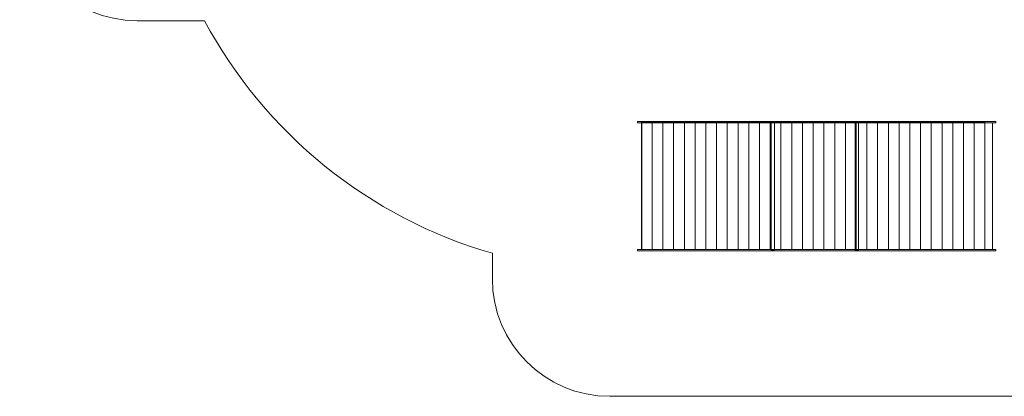
# Model space of a CAD drawing. Units: centimetres. Extents: x -8.1 to 17, y -3.5 to 14.
# Drawn here: x 11.4 to 14.8, y 5 to 6.3 of the extents above; entities that cross this region are included whole.
import ezdxf

# ---------------------------------------------------------------- set-up
doc = ezdxf.new("R2010")
doc.units = ezdxf.units.CM
doc.header["$MEASUREMENT"] = 0
doc.layers.add('layer 1', color=7, linetype='Continuous')

msp = doc.modelspace()

# ---------------------------------------------------------------- linework, layer by layer
at = {"layer": 'layer 1', "color": 8, "lineweight": 20}
for points in [[(13.50795, 5.93953), (14.72755, 5.93953), (14.72755, 5.94383), (13.50795, 5.94383), (13.50795, 5.93953)], [(13.52077, 5.5082), (13.55733, 5.5082), (13.55733, 5.94364), (13.52077, 5.94364), (13.52077, 5.5082)], [(13.52268, 5.50839), (14.717, 5.50839), (14.717, 5.93933), (13.52268, 5.93933), (13.52268, 5.50839)], [(13.55734, 5.5082), (13.5939, 5.5082), (13.5939, 5.94364), (13.55734, 5.94364), (13.55734, 5.5082)], [(13.5939, 5.5082), (13.63046, 5.5082), (13.63046, 5.94364), (13.5939, 5.94364), (13.5939, 5.5082)], [(13.63047, 5.5082), (13.66703, 5.5082), (13.66703, 5.94364), (13.63047, 5.94364), (13.63047, 5.5082)], [(13.66703, 5.5082), (13.70359, 5.5082), (13.70359, 5.94364), (13.66703, 5.94364), (13.66703, 5.5082)], [(13.70359, 5.5082), (13.74015, 5.5082), (13.74015, 5.94364), (13.70359, 5.94364), (13.70359, 5.5082)], [(13.74016, 5.5082), (13.77672, 5.5082), (13.77672, 5.94364), (13.74016, 5.94364), (13.74016, 5.5082)], [(13.77672, 5.5082), (13.81328, 5.5082), (13.81328, 5.94364), (13.77672, 5.94364), (13.77672, 5.5082)], [(13.81328, 5.5082), (13.84984, 5.5082), (13.84984, 5.94364), (13.81328, 5.94364), (13.81328, 5.5082)], [(13.84985, 5.5082), (13.88641, 5.5082), (13.88641, 5.94364), (13.84985, 5.94364), (13.84985, 5.5082)], [(13.88641, 5.5082), (13.92297, 5.5082), (13.92297, 5.94364), (13.88641, 5.94364), (13.88641, 5.5082)], [(13.92298, 5.5082), (13.95954, 5.5082), (13.95954, 5.94364), (13.92298, 5.94364), (13.92298, 5.5082)], [(13.95954, 5.5082), (13.9961, 5.5082), (13.9961, 5.94364), (13.95954, 5.94364), (13.95954, 5.5082)], [(13.96219, 5.50724), (13.97361, 5.50724), (13.97361, 5.94268), (13.96219, 5.94268), (13.96219, 5.50724)], [(13.9961, 5.5082), (14.03266, 5.5082), (14.03266, 5.94364), (13.9961, 5.94364), (13.9961, 5.5082)], [(14.03267, 5.5082), (14.06923, 5.5082), (14.06923, 5.94364), (14.03267, 5.94364), (14.03267, 5.5082)], [(14.06923, 5.5082), (14.10579, 5.5082), (14.10579, 5.94364), (14.06923, 5.94364), (14.06923, 5.5082)], [(14.10579, 5.5082), (14.14235, 5.5082), (14.14235, 5.94364), (14.10579, 5.94364), (14.10579, 5.5082)], [(14.14236, 5.5082), (14.17892, 5.5082), (14.17892, 5.94364), (14.14236, 5.94364), (14.14236, 5.5082)], [(14.17892, 5.5082), (14.21548, 5.5082), (14.21548, 5.94364), (14.17892, 5.94364), (14.17892, 5.5082)], [(14.21549, 5.5082), (14.25205, 5.5082), (14.25205, 5.94364), (14.21549, 5.94364), (14.21549, 5.5082)], [(14.24875, 5.50656), (14.26017, 5.50656), (14.26017, 5.942), (14.24875, 5.942), (14.24875, 5.50656)], [(14.25205, 5.5082), (14.28861, 5.5082), (14.28861, 5.94364), (14.25205, 5.94364), (14.25205, 5.5082)], [(14.28861, 5.5082), (14.32517, 5.5082), (14.32517, 5.94364), (14.28861, 5.94364), (14.28861, 5.5082)], [(14.32518, 5.5082), (14.36174, 5.5082), (14.36174, 5.94364), (14.32518, 5.94364), (14.32518, 5.5082)], [(14.36174, 5.5082), (14.3983, 5.5082), (14.3983, 5.94364), (14.36174, 5.94364), (14.36174, 5.5082)], [(14.3983, 5.5082), (14.43486, 5.5082), (14.43486, 5.94364), (14.3983, 5.94364), (14.3983, 5.5082)], [(14.43487, 5.5082), (14.47143, 5.5082), (14.47143, 5.94364), (14.43487, 5.94364), (14.43487, 5.5082)], [(14.47143, 5.5082), (14.50799, 5.5082), (14.50799, 5.94364), (14.47143, 5.94364), (14.47143, 5.5082)], [(14.508, 5.5082), (14.54456, 5.5082), (14.54456, 5.94364), (14.508, 5.94364), (14.508, 5.5082)], [(14.54456, 5.5082), (14.58112, 5.5082), (14.58112, 5.94364), (14.54456, 5.94364), (14.54456, 5.5082)], [(14.58112, 5.5082), (14.61768, 5.5082), (14.61768, 5.94364), (14.58112, 5.94364), (14.58112, 5.5082)], [(14.61769, 5.5082), (14.65425, 5.5082), (14.65425, 5.94364), (14.61769, 5.94364), (14.61769, 5.5082)], [(14.65425, 5.5082), (14.69081, 5.5082), (14.69081, 5.94364), (14.65425, 5.94364), (14.65425, 5.5082)], [(13.50795, 5.50409), (14.72755, 5.50409), (14.72755, 5.50839), (13.50795, 5.50839), (13.50795, 5.50409)]]:
    msp.add_lwpolyline(points, close=True, dxfattribs=at)
msp.add_open_spline([(16.44578, 8.8323), (16.44578, 8.8323), (16.61739, 8.8323), (16.61739, 8.8323), (16.61739, 8.8323), (16.83752, 8.8323), (17.01706, 8.65276), (17.01706, 8.43263), (17.01706, 8.43263), (17.01706, 8.43263), (17.01706, 6.85818), (17.01706, 6.85818), (17.01706, 6.85818), (17.01706, 6.63804), (16.83752, 6.4585), (16.61739, 6.4585), (16.61739, 6.4585), (16.61739, 6.4585), (16.46464, 6.4585), (16.46464, 6.4585), (16.46464, 6.4585), (16.25963, 5.93776), (15.79212, 5.55105), (15.23191, 5.45559), (15.23191, 5.45559), (15.23191, 5.45559), (15.23191, 5.40791), (15.23191, 5.40791), (15.23191, 5.40791), (15.23191, 5.18777), (15.05236, 5.00823), (14.83223, 5.00823), (14.83223, 5.00823), (14.83223, 5.00823), (13.41279, 5.00823), (13.41279, 5.00823), (13.41279, 5.00823), (13.19265, 5.00823), (13.01311, 5.18777), (13.01311, 5.40791), (13.01311, 5.40791), (13.01311, 5.40791), (13.01311, 5.4953), (13.01311, 5.4953), (13.01311, 5.4953), (12.59416, 5.61588), (12.23895, 5.90298), (12.03288, 6.28779), (12.03288, 6.28779), (12.03288, 6.28779), (11.80307, 6.28779), (11.80307, 6.28779), (11.80307, 6.28779), (11.58294, 6.28779), (11.4034, 6.46734), (11.4034, 6.68747), (11.4034, 6.68747), (11.4034, 6.68747), (11.4034, 8.68486), (11.4034, 8.68486), (11.4034, 8.68486), (11.4034, 8.77658), (11.4782, 8.85139), (11.56993, 8.85139), (11.56993, 8.85139), (11.56993, 8.85139), (11.60636, 8.85139), (11.60636, 8.85139), (11.60636, 8.85139), (11.60636, 8.85139), (11.60636, 9.39145), (11.60636, 9.39145), (11.60636, 9.39145), (11.60636, 9.61158), (11.7859, 9.79113), (12.00604, 9.79113), (12.00604, 9.79113), (12.00604, 9.79113), (12.10461, 9.79113), (12.10461, 9.79113), (12.10461, 9.79113), (12.10461, 9.79113), (12.10461, 10.36547), (12.10461, 10.36547), (12.10461, 10.36547), (12.10461, 10.64064), (12.32904, 10.86507), (12.6042, 10.86507), (12.6042, 10.86507), (12.6042, 10.86507), (12.85749, 10.86507), (12.85749, 10.86507), (12.85749, 10.86507), (13.13266, 10.86507), (13.35709, 10.64064), (13.35709, 10.36547), (13.35709, 10.36547), (13.35709, 10.36547), (13.35709, 9.79113), (13.35709, 9.79113), (13.35709, 9.79113), (13.35709, 9.79113), (14.62226, 9.79113), (14.62226, 9.79113), (14.62226, 9.79113), (14.62226, 9.79113), (14.62226, 9.8026), (14.62226, 9.8026), (14.62226, 9.8026), (14.6215, 9.81647), (14.62112, 9.83036), (14.62112, 9.84426), (14.62112, 9.84426), (14.62112, 9.85815), (14.6215, 9.87204), (14.62226, 9.88592), (14.62226, 9.88592), (14.62226, 9.88592), (14.62226, 9.89218), (14.62226, 9.89218), (14.62226, 9.89218), (14.62226, 9.89218), (14.62441, 9.91526), (14.62441, 9.91526), (14.62441, 9.91526), (14.6609, 10.3076), (14.99074, 10.60822), (15.38508, 10.60822), (15.38508, 10.60822), (15.80683, 10.60822), (16.14905, 10.266), (16.14905, 9.84426), (16.14905, 9.84426), (16.14905, 9.82641), (16.14843, 9.80869), (16.14722, 9.79113), (16.14722, 9.79113), (16.14722, 9.79113), (16.27925, 9.79113), (16.27925, 9.79113), (16.27925, 9.79113), (16.37097, 9.79113), (16.44578, 9.71632), (16.44578, 9.62459), (16.44578, 9.62459), (16.44578, 9.62459), (16.44578, 8.8323), (16.44578, 8.8323)], degree=3, knots=[0, 0, 0, 0, 0.0263158, 0.0263158, 0.0263158, 0.0263158, 0.0526316, 0.0526316, 0.0526316, 0.0526316, 0.0789474, 0.0789474, 0.0789474, 0.0789474, 0.1052632, 0.1052632, 0.1052632, 0.1052632, 0.1315789, 0.1315789, 0.1315789, 0.1315789, 0.1578947, 0.1578947, 0.1578947, 0.1578947, 0.1842105, 0.1842105, 0.1842105, 0.1842105, 0.2105263, 0.2105263, 0.2105263, 0.2105263, 0.2368421, 0.2368421, 0.2368421, 0.2368421, 0.2631579, 0.2631579, 0.2631579, 0.2631579, 0.2894737, 0.2894737, 0.2894737, 0.2894737, 0.3157895, 0.3157895, 0.3157895, 0.3157895, 0.3421053, 0.3421053, 0.3421053, 0.3421053, 0.3684211, 0.3684211, 0.3684211, 0.3684211, 0.3947368, 0.3947368, 0.3947368, 0.3947368, 0.4210526, 0.4210526, 0.4210526, 0.4210526, 0.4473684, 0.4473684, 0.4473684, 0.4473684, 0.4736842, 0.4736842, 0.4736842, 0.4736842, 0.5, 0.5, 0.5, 0.5, 0.5263158, 0.5263158, 0.5263158, 0.5263158, 0.5526316, 0.5526316, 0.5526316, 0.5526316, 0.5789474, 0.5789474, 0.5789474, 0.5789474, 0.6052632, 0.6052632, 0.6052632, 0.6052632, 0.6315789, 0.6315789, 0.6315789, 0.6315789, 0.6578947, 0.6578947, 0.6578947, 0.6578947, 0.6842105, 0.6842105, 0.6842105, 0.6842105, 0.7105263, 0.7105263, 0.7105263, 0.7105263, 0.7368421, 0.7368421, 0.7368421, 0.7368421, 0.7631579, 0.7631579, 0.7631579, 0.7631579, 0.7894737, 0.7894737, 0.7894737, 0.7894737, 0.8157895, 0.8157895, 0.8157895, 0.8157895, 0.8421053, 0.8421053, 0.8421053, 0.8421053, 0.8684211, 0.8684211, 0.8684211, 0.8684211, 0.8947368, 0.8947368, 0.8947368, 0.8947368, 0.9210526, 0.9210526, 0.9210526, 0.9210526, 0.9473684, 0.9473684, 0.9473684, 0.9473684, 1, 1, 1, 1], dxfattribs=at)

doc.saveas('drawing.dxf')
